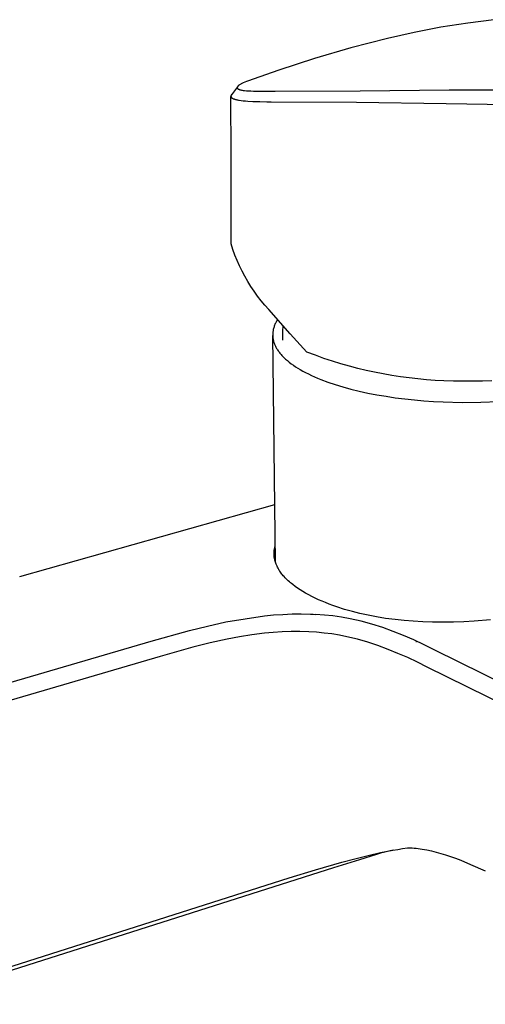
# Model space of a CAD drawing. Units: millimetres. Extents: x -274 to 290, y -253 to 195.
# Drawn here: x -197 to -147, y -241 to -135 of the extents above; entities that cross this region are included whole.
import ezdxf

# ---------------------------------------------------------------- set-up
doc = ezdxf.new("R2010")
doc.units = ezdxf.units.MM
doc.header["$MEASUREMENT"] = 0
doc.layers.add('Default', color=7, linetype='Continuous', true_color=0x000000)

msp = doc.modelspace()

# ---------------------------------------------------------------- linework, layer by layer
at = {"layer": 'Default', "color": 7, "true_color": 0xffffff}
for p, q in [((-149.18, -135.71), (-152.08, -136.17)), ((-146.39, -135.35), (-149.18, -135.71)), ((-154.96, -136.72), (-157.82, -137.36)), ((-152.08, -136.17), (-154.96, -136.72)), ((-157.82, -137.36), (-161.77, -138.38)), ((-161.77, -138.38), (-165.68, -139.53)), ((-165.68, -139.53), (-169.55, -140.8)), ((-169.55, -140.8), (-172.31, -141.74)), ((-173.21, -142.09), (-173.37, -142.16)), ((-173, -142), (-173.21, -142.09)), ((-172.8, -141.92), (-173, -142)), ((-172.31, -141.74), (-172.8, -141.92)), ((-173.99, -142.57), (-174.63, -143.44)), ((-174.01, -142.61), (-174.02, -142.62)), ((-174.02, -142.62), (-174.02, -142.62)), ((-174.02, -142.62), (-174.02, -142.62)), ((-174.02, -142.62), (-174.02, -142.63)), ((-174.02, -142.63), (-174.02, -142.63)), ((-174.02, -142.63), (-174.02, -142.64)), ((-174.02, -142.64), (-174.02, -142.64)), ((-174.02, -142.64), (-174.02, -142.64)), ((-174.02, -142.64), (-174.02, -142.65)), ((-174.02, -142.65), (-174.02, -142.65)), ((-174.02, -142.65), (-174.02, -142.65)), ((-174.02, -142.65), (-174.02, -142.66)), ((-174.02, -142.66), (-174.02, -142.66)), ((-174.02, -142.66), (-174.02, -142.66)), ((-174.02, -142.66), (-174.02, -142.67)), ((-174.02, -142.67), (-174.02, -142.67)), ((-174.02, -142.67), (-174.02, -142.67)), ((-174.02, -142.67), (-174.02, -142.68)), ((-174.02, -142.68), (-174.02, -142.68)), ((-174.02, -142.68), (-174.02, -142.68)), ((-174.02, -142.68), (-174.02, -142.68)), ((-174.02, -142.68), (-174.02, -142.69)), ((-174.02, -142.69), (-174.02, -142.69)), ((-174.02, -142.69), (-174.02, -142.69)), ((-174.02, -142.69), (-174.02, -142.69)), ((-174.02, -142.69), (-174.02, -142.7)), ((-174.02, -142.7), (-174.02, -142.7)), ((-174.02, -142.7), (-174.02, -142.7)), ((-174.02, -142.7), (-174.02, -142.71)), ((-174.02, -142.71), (-174.02, -142.71)), ((-174.02, -142.71), (-174.01, -142.71)), ((-174, -142.59), (-174.01, -142.6)), ((-174.01, -142.6), (-174.01, -142.6)), ((-174.01, -142.6), (-174.01, -142.61)), ((-174.01, -142.61), (-174.01, -142.61)), ((-174.01, -142.61), (-174.01, -142.61)), ((-174.01, -142.71), (-174.01, -142.71)), ((-174.01, -142.71), (-174.01, -142.72)), ((-174.01, -142.72), (-174.01, -142.72)), ((-174.01, -142.72), (-174.01, -142.72)), ((-174.01, -142.72), (-174.01, -142.73)), ((-174.01, -142.73), (-174, -142.73)), ((-173.99, -142.57), (-174, -142.58)), ((-174, -142.58), (-174, -142.58)), ((-174, -142.58), (-174, -142.59)), ((-174, -142.73), (-174, -142.73)), ((-174, -142.73), (-174, -142.73)), ((-174, -142.73), (-174, -142.74)), ((-174, -142.74), (-174, -142.74)), ((-174, -142.74), (-174, -142.74)), ((-174, -142.74), (-173.99, -142.74)), ((-173.98, -142.56), (-173.99, -142.56)), ((-173.99, -142.56), (-173.99, -142.57)), ((-173.99, -142.74), (-173.99, -142.75)), ((-173.99, -142.75), (-173.99, -142.75)), ((-173.99, -142.75), (-173.99, -142.75)), ((-173.99, -142.75), (-173.98, -142.76)), ((-173.97, -142.54), (-173.98, -142.55)), ((-173.98, -142.55), (-173.98, -142.56)), ((-173.98, -142.76), (-173.98, -142.76)), ((-173.98, -142.76), (-173.97, -142.77)), ((-173.96, -142.53), (-173.97, -142.54)), ((-173.97, -142.54), (-173.97, -142.54)), ((-173.97, -142.77), (-173.97, -142.77)), ((-173.97, -142.77), (-173.96, -142.78)), ((-173.95, -142.52), (-173.96, -142.53)), ((-173.96, -142.53), (-173.96, -142.53)), ((-173.96, -142.78), (-173.96, -142.78)), ((-173.96, -142.78), (-173.95, -142.79)), ((-173.94, -142.51), (-173.95, -142.52)), ((-173.95, -142.79), (-173.94, -142.79)), ((-173.93, -142.5), (-173.94, -142.51)), ((-173.94, -142.79), (-173.94, -142.8)), ((-173.94, -142.8), (-173.93, -142.8)), ((-173.91, -142.48), (-173.93, -142.5)), ((-173.93, -142.8), (-173.92, -142.81)), ((-173.92, -142.81), (-173.91, -142.81)), ((-173.9, -142.47), (-173.91, -142.48)), ((-173.91, -142.81), (-173.9, -142.82)), ((-173.88, -142.45), (-173.9, -142.47)), ((-173.9, -142.82), (-173.89, -142.82)), ((-173.89, -142.82), (-173.89, -142.83)), ((-173.89, -142.83), (-173.87, -142.83)), ((-173.87, -142.44), (-173.88, -142.45)), ((-173.84, -142.42), (-173.87, -142.44)), ((-173.87, -142.83), (-173.86, -142.84)), ((-173.86, -142.84), (-173.85, -142.84)), ((-173.85, -142.84), (-173.84, -142.85)), ((-173.81, -142.4), (-173.84, -142.42)), ((-173.84, -142.85), (-173.81, -142.86)), ((-173.79, -142.39), (-173.81, -142.4)), ((-173.81, -142.86), (-173.79, -142.87)), ((-173.76, -142.37), (-173.79, -142.39)), ((-173.79, -142.87), (-173.76, -142.88)), ((-173.7, -142.33), (-173.76, -142.37)), ((-173.76, -142.88), (-173.73, -142.89)), ((-173.73, -142.89), (-173.7, -142.89)), ((-173.64, -142.3), (-173.7, -142.33)), ((-173.7, -142.89), (-173.67, -142.9)), ((-173.67, -142.9), (-173.61, -142.92)), ((-173.58, -142.26), (-173.64, -142.3)), ((-173.61, -142.92), (-173.55, -142.93)), ((-173.52, -142.23), (-173.58, -142.26)), ((-173.55, -142.93), (-173.47, -142.94)), ((-173.37, -142.16), (-173.52, -142.23)), ((-173.47, -142.94), (-173.39, -142.96)), ((-173.39, -142.96), (-173.22, -142.98)), ((-173.22, -142.98), (-173.01, -143)), ((-173.01, -143), (-172.81, -143.02)), ((-172.81, -143.02), (-172.54, -143.03)), ((-172.54, -143.03), (-172.27, -143.05)), ((-172.27, -143.05), (-171.73, -143.06)), ((-171.73, -143.06), (-170.15, -143.06)), ((-170.15, -143.06), (-169.91, -143.05)), ((-169.91, -143.05), (-160.79, -143)), ((-160.79, -143), (-151.19, -142.92)), ((-151.19, -142.92), (-141.36, -142.87)), ((-174.68, -143.53), (-174.69, -143.54)), ((-174.69, -143.54), (-174.69, -143.55)), ((-174.69, -143.55), (-174.69, -143.55)), ((-174.69, -143.55), (-174.69, -143.56)), ((-174.69, -143.56), (-174.69, -143.57)), ((-174.69, -143.57), (-174.69, -143.58)), ((-174.69, -143.58), (-174.69, -143.58)), ((-174.69, -143.58), (-174.69, -143.59)), ((-174.69, -143.59), (-174.69, -143.6)), ((-174.69, -143.6), (-174.69, -143.61)), ((-174.69, -143.61), (-174.69, -143.61)), ((-174.69, -143.61), (-174.69, -143.62)), ((-174.67, -149.95), (-174.69, -143.61)), ((-174.69, -143.62), (-174.69, -143.63)), ((-174.69, -143.63), (-174.69, -143.63)), ((-174.69, -143.63), (-174.68, -143.64)), ((-174.67, -143.51), (-174.68, -143.51)), ((-174.68, -143.51), (-174.68, -143.52)), ((-174.68, -143.52), (-174.68, -143.53)), ((-174.68, -143.53), (-174.68, -143.53)), ((-174.68, -143.64), (-174.68, -143.65)), ((-174.68, -143.65), (-174.68, -143.65)), ((-174.68, -143.65), (-174.68, -143.66)), ((-174.68, -143.66), (-174.67, -143.67)), ((-174.66, -143.49), (-174.67, -143.49)), ((-174.67, -143.49), (-174.67, -143.5)), ((-174.67, -143.5), (-174.67, -143.51)), ((-174.67, -143.67), (-174.67, -143.68)), ((-174.67, -143.68), (-174.67, -143.68)), ((-174.67, -143.68), (-174.67, -143.69)), ((-174.67, -143.69), (-174.66, -143.69)), ((-174.65, -143.47), (-174.66, -143.47)), ((-174.66, -143.47), (-174.66, -143.48)), ((-174.66, -143.48), (-174.66, -143.49)), ((-174.66, -143.69), (-174.66, -143.7)), ((-174.66, -143.7), (-174.65, -143.71)), ((-174.64, -143.46), (-174.65, -143.46)), ((-174.65, -143.46), (-174.65, -143.47)), ((-174.65, -143.71), (-174.65, -143.71)), ((-174.65, -143.71), (-174.65, -143.72)), ((-174.65, -143.72), (-174.64, -143.72)), ((-174.63, -143.44), (-174.64, -143.45)), ((-174.64, -143.45), (-174.64, -143.46)), ((-174.64, -143.72), (-174.64, -143.73)), ((-174.64, -143.73), (-174.63, -143.74)), ((-174.63, -143.44), (-174.63, -143.44)), ((-174.63, -143.74), (-174.63, -143.74)), ((-174.63, -143.74), (-174.62, -143.75)), ((-174.62, -143.75), (-174.62, -143.75)), ((-174.62, -143.75), (-174.61, -143.75)), ((-174.61, -143.75), (-174.6, -143.76)), ((-174.6, -143.76), (-174.6, -143.76)), ((-174.6, -143.76), (-174.59, -143.77)), ((-174.59, -143.77), (-174.58, -143.78)), ((-174.58, -143.78), (-174.57, -143.78)), ((-174.57, -143.78), (-174.56, -143.79)), ((-174.56, -143.79), (-174.55, -143.8)), ((-174.55, -143.8), (-174.54, -143.8)), ((-174.54, -143.8), (-174.53, -143.81)), ((-174.53, -143.81), (-174.52, -143.82)), ((-174.52, -143.82), (-174.51, -143.82)), ((-174.51, -143.82), (-174.5, -143.83)), ((-174.5, -143.83), (-174.47, -143.84)), ((-174.47, -143.84), (-174.44, -143.86)), ((-174.44, -143.86), (-174.42, -143.87)), ((-174.42, -143.87), (-174.38, -143.88)), ((-174.38, -143.88), (-174.35, -143.89)), ((-174.35, -143.89), (-174.32, -143.91)), ((-174.32, -143.91), (-174.28, -143.92)), ((-174.28, -143.92), (-174.21, -143.94)), ((-174.21, -143.94), (-174.14, -143.96)), ((-174.14, -143.96), (-174.06, -143.98)), ((-174.06, -143.98), (-173.97, -143.99)), ((-173.97, -143.99), (-173.88, -144.01)), ((-173.88, -144.01), (-173.8, -144.03)), ((-173.8, -144.03), (-173.59, -144.06)), ((-173.59, -144.06), (-173.38, -144.08)), ((-173.38, -144.08), (-173.13, -144.1)), ((-173.13, -144.1), (-172.87, -144.12)), ((-172.87, -144.12), (-172.35, -144.15)), ((-172.35, -144.15), (-171.59, -144.17)), ((-171.59, -144.17), (-170.83, -144.18)), ((-170.83, -144.18), (-170.35, -144.18)), ((-170.35, -144.18), (-161.17, -144.22)), ((-161.17, -144.22), (-151.51, -144.36)), ((-151.51, -144.36), (-141.76, -144.52)), ((-174.67, -159.5), (-174.67, -149.95)), ((-174.47, -160.1), (-174.67, -159.5)), ((-174.26, -160.7), (-174.47, -160.1)), ((-174.02, -161.28), (-174.26, -160.7)), ((-173.76, -161.86), (-174.02, -161.28)), ((-173.49, -162.43), (-173.76, -161.86)), ((-173.19, -162.99), (-173.49, -162.43)), ((-172.88, -163.54), (-173.19, -162.99)), ((-172.55, -164.08), (-172.88, -163.54)), ((-172.2, -164.6), (-172.55, -164.08)), ((-171.83, -165.12), (-172.2, -164.6)), ((-171.44, -165.62), (-171.83, -165.12)), ((-171.04, -166.11), (-171.44, -165.62)), ((-170.62, -166.58), (-171.04, -166.11)), ((-168.33, -169.19), (-170.62, -166.58)), ((-170.1, -168.62), (-170.13, -168.71)), ((-170.08, -168.53), (-170.1, -168.62)), ((-170.05, -168.44), (-170.08, -168.53)), ((-170.02, -168.35), (-170.05, -168.44)), ((-169.99, -168.26), (-170.02, -168.35)), ((-169.95, -168.17), (-169.99, -168.26)), ((-169.91, -168.09), (-169.95, -168.17)), ((-169.87, -168), (-169.91, -168.09)), ((-169.82, -167.92), (-169.87, -168)), ((-169.77, -167.84), (-169.82, -167.92)), ((-169.72, -167.76), (-169.77, -167.84)), ((-169.66, -167.68), (-169.72, -167.76)), ((-169.1, -168.87), (-169.07, -168.36)), ((-170.18, -169.08), (-170.19, -169.18)), ((-170.19, -169.18), (-170.19, -169.27)), ((-170.19, -169.27), (-170.19, -169.37)), ((-170.19, -169.37), (-170.18, -169.46)), ((-169.89, -193.84), (-170.19, -169.38)), ((-170.17, -168.99), (-170.18, -169.08)), ((-170.18, -169.46), (-170.18, -169.55)), ((-170.18, -169.55), (-170.17, -169.65)), ((-170.16, -168.89), (-170.17, -168.99)), ((-170.17, -169.65), (-170.15, -169.74)), ((-170.14, -168.8), (-170.16, -168.89)), ((-170.13, -168.71), (-170.14, -168.8)), ((-169.11, -169.37), (-169.1, -168.87)), ((-169.11, -169.88), (-169.11, -169.37)), ((-166.5, -171.16), (-168.33, -169.19)), ((-170.15, -169.74), (-170.14, -169.83)), ((-170.14, -169.83), (-170.12, -169.93)), ((-170.12, -169.93), (-170.09, -170.02)), ((-170.09, -170.02), (-170.07, -170.11)), ((-170.07, -170.11), (-170.04, -170.2)), ((-170.04, -170.2), (-170, -170.29)), ((-170, -170.29), (-169.97, -170.37)), ((-169.97, -170.37), (-169.94, -170.45)), ((-169.94, -170.45), (-169.9, -170.53)), ((-169.9, -170.53), (-169.86, -170.61)), ((-169.86, -170.61), (-169.81, -170.69)), ((-169.81, -170.69), (-169.77, -170.77)), ((-169.77, -170.77), (-169.72, -170.85)), ((-169.72, -170.85), (-169.66, -170.93)), ((-169.66, -170.93), (-169.61, -171.01)), ((-169.61, -171.01), (-169.55, -171.1)), ((-169.55, -171.1), (-169.49, -171.18)), ((-169.49, -171.18), (-169.43, -171.26)), ((-169.43, -171.26), (-169.36, -171.34)), ((-169.36, -171.34), (-169.29, -171.42)), ((-169.29, -171.42), (-169.22, -171.51)), ((-169.22, -171.51), (-169.14, -171.59)), ((-169.14, -171.59), (-169.06, -171.67)), ((-169.06, -171.67), (-168.98, -171.75)), ((-168.98, -171.75), (-168.89, -171.84)), ((-165.59, -171.5), (-166.5, -171.16)), ((-164.68, -171.83), (-165.59, -171.5)), ((-163.76, -172.13), (-164.68, -171.83)), ((-168.89, -171.84), (-168.8, -171.92)), ((-168.8, -171.92), (-168.71, -172)), ((-168.71, -172), (-168.61, -172.08)), ((-168.61, -172.08), (-168.41, -172.25)), ((-168.41, -172.25), (-168.2, -172.41)), ((-168.2, -172.41), (-167.97, -172.57)), ((-167.97, -172.57), (-167.73, -172.73)), ((-167.73, -172.73), (-167.48, -172.89)), ((-167.48, -172.89), (-167.22, -173.05)), ((-162.84, -172.42), (-163.76, -172.13)), ((-161.94, -172.67), (-162.84, -172.42)), ((-161.04, -172.91), (-161.94, -172.67)), ((-167.22, -173.05), (-166.94, -173.21)), ((-166.94, -173.21), (-166.65, -173.36)), ((-166.65, -173.36), (-166.34, -173.51)), ((-166.34, -173.51), (-166.03, -173.67)), ((-166.03, -173.67), (-165.7, -173.82)), ((-165.7, -173.82), (-165.36, -173.96)), ((-160.13, -173.13), (-161.04, -172.91)), ((-159.22, -173.33), (-160.13, -173.13)), ((-158.3, -173.51), (-159.22, -173.33)), ((-157.37, -173.67), (-158.3, -173.51)), ((-156.44, -173.81), (-157.37, -173.67)), ((-155.5, -173.94), (-156.44, -173.81)), ((-154.57, -174.04), (-155.5, -173.94)), ((-165.36, -173.96), (-165, -174.11)), ((-165, -174.11), (-164.26, -174.38)), ((-164.26, -174.38), (-163.47, -174.65)), ((-163.47, -174.65), (-162.65, -174.9)), ((-162.65, -174.9), (-161.78, -175.14)), ((-153.63, -174.13), (-154.57, -174.04)), ((-152.69, -174.2), (-153.63, -174.13)), ((-151.75, -174.25), (-152.69, -174.2)), ((-150.71, -174.29), (-151.75, -174.25)), ((-149.67, -174.3), (-150.71, -174.29)), ((-148.63, -174.3), (-149.67, -174.3)), ((-147.59, -174.28), (-148.63, -174.3)), ((-146.59, -174.24), (-147.59, -174.28)), ((-161.78, -175.14), (-160.88, -175.36)), ((-160.88, -175.36), (-159.94, -175.57)), ((-159.94, -175.57), (-158.98, -175.75)), ((-158.98, -175.75), (-157.99, -175.92)), ((-157.99, -175.92), (-156.99, -176.07)), ((-156.99, -176.07), (-155.97, -176.2)), ((-155.97, -176.2), (-154.94, -176.31)), ((-154.94, -176.31), (-153.9, -176.4)), ((-153.9, -176.4), (-152.86, -176.48)), ((-152.86, -176.48), (-151.83, -176.53)), ((-151.83, -176.53), (-149.78, -176.58)), ((-149.78, -176.58), (-147.78, -176.56)), ((-147.78, -176.56), (-145.87, -176.49)), ((-197.44, -195.32), (-169.96, -187.59)), ((-170.04, -192.69), (-170.03, -192.63)), ((-170.04, -192.74), (-170.04, -192.69)), ((-170.04, -192.8), (-170.04, -192.74)), ((-170.04, -192.85), (-170.04, -192.8)), ((-170.04, -192.91), (-170.04, -192.85)), ((-170.04, -192.96), (-170.04, -192.91)), ((-170.04, -193.01), (-170.04, -192.96)), ((-170.04, -193.07), (-170.04, -193.01)), ((-170.03, -192.58), (-170.02, -192.52)), ((-170.03, -192.63), (-170.03, -192.58)), ((-170.02, -192.47), (-170.01, -192.41)), ((-170.02, -192.52), (-170.02, -192.47)), ((-170.01, -192.41), (-170, -192.36)), ((-170, -192.36), (-169.99, -192.31)), ((-169.99, -192.31), (-169.98, -192.25)), ((-169.98, -192.25), (-169.97, -192.2)), ((-169.97, -192.2), (-169.95, -192.15)), ((-169.95, -192.15), (-169.94, -192.09)), ((-169.94, -192.09), (-169.91, -191.99)), ((-170.03, -193.12), (-170.04, -193.07)), ((-170.03, -193.17), (-170.03, -193.12)), ((-170.02, -193.22), (-170.03, -193.17)), ((-170.02, -193.28), (-170.02, -193.22)), ((-170.01, -193.33), (-170.02, -193.28)), ((-170, -193.38), (-170.01, -193.33)), ((-169.98, -193.49), (-170, -193.38)), ((-169.96, -193.59), (-169.98, -193.49)), ((-169.93, -193.69), (-169.96, -193.59)), ((-169.9, -193.79), (-169.93, -193.69)), ((-169.87, -193.9), (-169.9, -193.79)), ((-169.83, -194), (-169.87, -193.9)), ((-169.79, -194.09), (-169.83, -194)), ((-169.73, -194.22), (-169.79, -194.09)), ((-169.68, -194.33), (-169.73, -194.22)), ((-169.61, -194.45), (-169.68, -194.33)), ((-169.55, -194.57), (-169.61, -194.45)), ((-169.49, -194.67), (-169.55, -194.57)), ((-169.42, -194.77), (-169.49, -194.67)), ((-169.35, -194.87), (-169.42, -194.77)), ((-169.28, -194.97), (-169.35, -194.87)), ((-169.2, -195.07), (-169.28, -194.97)), ((-169.13, -195.16), (-169.2, -195.07)), ((-169.05, -195.26), (-169.13, -195.16)), ((-168.97, -195.35), (-169.05, -195.26)), ((-168.86, -195.46), (-168.97, -195.35)), ((-168.75, -195.58), (-168.86, -195.46)), ((-168.64, -195.69), (-168.75, -195.58)), ((-168.52, -195.79), (-168.64, -195.69)), ((-168.4, -195.9), (-168.52, -195.79)), ((-168.29, -196), (-168.4, -195.9)), ((-168.16, -196.1), (-168.29, -196)), ((-168.04, -196.2), (-168.16, -196.1)), ((-167.78, -196.4), (-168.04, -196.2)), ((-167.51, -196.58), (-167.78, -196.4)), ((-167.24, -196.77), (-167.51, -196.58)), ((-166.96, -196.94), (-167.24, -196.77)), ((-166.65, -197.13), (-166.96, -196.94)), ((-166.32, -197.3), (-166.65, -197.13)), ((-165.98, -197.48), (-166.32, -197.3)), ((-165.63, -197.66), (-165.98, -197.48)), ((-165.25, -197.83), (-165.63, -197.66)), ((-164.88, -198), (-165.25, -197.83)), ((-164.49, -198.15), (-164.88, -198)), ((-164.11, -198.3), (-164.49, -198.15)), ((-163.7, -198.46), (-164.11, -198.3)), ((-170.09, -199.47), (-169.1, -199.41)), ((-169.1, -199.41), (-168.11, -199.37)), ((-168.11, -199.37), (-167.12, -199.36)), ((-167.12, -199.36), (-166.12, -199.38)), ((-166.12, -199.38), (-165.83, -199.39)), ((-164.63, -199.48), (-165.57, -199.41)), ((-163.3, -198.6), (-163.7, -198.46)), ((-162.47, -198.87), (-163.3, -198.6)), ((-161.59, -199.12), (-162.47, -198.87)), ((-160.81, -199.32), (-161.59, -199.12)), ((-159.92, -199.51), (-160.81, -199.32)), ((-177.21, -200.67), (-175.24, -200.23)), ((-175.24, -200.23), (-171.08, -199.57)), ((-171.08, -199.57), (-170.09, -199.47)), ((-163.7, -199.58), (-164.63, -199.48)), ((-162.77, -199.72), (-163.7, -199.58)), ((-161.84, -199.88), (-162.77, -199.72)), ((-160.67, -200.16), (-161.84, -199.88)), ((-159.5, -200.48), (-160.67, -200.16)), ((-159.03, -199.68), (-159.92, -199.51)), ((-158.03, -199.84), (-159.03, -199.68)), ((-157.02, -199.98), (-158.03, -199.84)), ((-156.04, -200.08), (-157.02, -199.98)), ((-155.05, -200.15), (-156.04, -200.08)), ((-154.01, -200.21), (-155.05, -200.15)), ((-152.97, -200.24), (-154.01, -200.21)), ((-151.85, -200.25), (-152.97, -200.24)), ((-150.73, -200.24), (-151.85, -200.25)), ((-149.61, -200.2), (-150.73, -200.24)), ((-148.5, -200.14), (-149.61, -200.2)), ((-146.73, -200.01), (-148.5, -200.14)), ((-183.27, -202.31), (-179.16, -201.16)), ((-179.16, -201.16), (-177.21, -200.67)), ((-171.09, -201.44), (-172.43, -201.61)), ((-170.14, -201.35), (-171.09, -201.44)), ((-169.18, -201.29), (-170.14, -201.35)), ((-168.22, -201.25), (-169.18, -201.29)), ((-167.26, -201.25), (-168.22, -201.25)), ((-166.3, -201.28), (-167.26, -201.25)), ((-165.47, -201.34), (-166.3, -201.28)), ((-164.65, -201.42), (-165.47, -201.34)), ((-163.83, -201.52), (-164.65, -201.42)), ((-163.01, -201.66), (-163.83, -201.52)), ((-158.35, -200.84), (-159.5, -200.48)), ((-157.21, -201.24), (-158.35, -200.84)), ((-156.09, -201.69), (-157.21, -201.24)), ((-211, -210.38), (-183.27, -202.31)), ((-176.94, -202.49), (-178.78, -202.96)), ((-175.08, -202.08), (-176.94, -202.49)), ((-173.76, -201.82), (-175.08, -202.08)), ((-172.43, -201.61), (-173.76, -201.82)), ((-162.2, -201.82), (-163.01, -201.66)), ((-161.07, -202.1), (-162.2, -201.82)), ((-159.96, -202.42), (-161.07, -202.1)), ((-158.86, -202.78), (-159.96, -202.42)), ((-154.98, -202.16), (-156.09, -201.69)), ((-153.88, -202.68), (-154.98, -202.16)), ((-154.77, -202.32), (-154.7, -202.32)), ((-178.78, -202.96), (-182.32, -203.96)), ((-157.77, -203.18), (-158.86, -202.78)), ((-156.7, -203.61), (-157.77, -203.18)), ((-155.64, -204.07), (-156.7, -203.61)), ((-152.81, -203.24), (-153.88, -202.68)), ((-95.15, -231.62), (-152.81, -203.24)), ((-182.32, -203.96), (-210.12, -212.09)), ((-154.59, -204.57), (-155.64, -204.07)), ((-153.56, -205.1), (-154.59, -204.57)), ((-96.5, -233.28), (-153.56, -205.1)), ((-158.58, -225.08), (-157.24, -224.83)), ((-157.23, -224.83), (-157.68, -224.92)), ((-157.24, -224.83), (-156.72, -224.73)), ((-156.72, -224.73), (-156.21, -224.63)), ((-156.21, -224.63), (-155.69, -224.56)), ((-155.69, -224.56), (-155.61, -224.56)), ((-155.61, -224.56), (-155.53, -224.55)), ((-155.53, -224.55), (-155.36, -224.56)), ((-155.36, -224.56), (-155.16, -224.57)), ((-155.16, -224.57), (-154.97, -224.58)), ((-154.97, -224.58), (-154.74, -224.6)), ((-154.74, -224.6), (-154.52, -224.63)), ((-154.52, -224.63), (-154.3, -224.66)), ((-154.3, -224.66), (-154.08, -224.69)), ((-154.08, -224.69), (-153.83, -224.74)), ((-153.83, -224.74), (-153.58, -224.79)), ((-153.58, -224.79), (-153.08, -224.9)), ((-160.85, -225.84), (-163.63, -226.72)), ((-162.76, -226.11), (-161.34, -225.73)), ((-161.34, -225.73), (-159.92, -225.38)), ((-160.84, -225.84), (-160.85, -225.84)), ((-159.01, -225.27), (-160.84, -225.84)), ((-159.92, -225.38), (-158.58, -225.08)), ((-158.57, -225.14), (-159.01, -225.27)), ((-158.13, -225.03), (-158.57, -225.14)), ((-157.68, -224.92), (-158.13, -225.03)), ((-153.08, -224.9), (-152.58, -225.02)), ((-152.58, -225.02), (-152.09, -225.16)), ((-152.09, -225.16), (-151.57, -225.32)), ((-151.57, -225.32), (-151.05, -225.49)), ((-151.05, -225.49), (-150.5, -225.69)), ((-150.5, -225.69), (-149.95, -225.9)), ((-149.95, -225.9), (-148.88, -226.34)), ((-163.63, -226.72), (-209.85, -241.42)), ((-168.43, -227.81), (-165.58, -226.92)), ((-165.58, -226.92), (-162.76, -226.11)), ((-148.88, -226.34), (-147.3, -227.04)), ((-209.07, -240.73), (-168.43, -227.81))]:
    msp.add_line(p, q, dxfattribs=at)
at = {"layer": 'Default', "color": 0}
msp.add_line((-165.83, -199.39), (-165.57, -199.41), dxfattribs=at)

doc.saveas('drawing.dxf')
